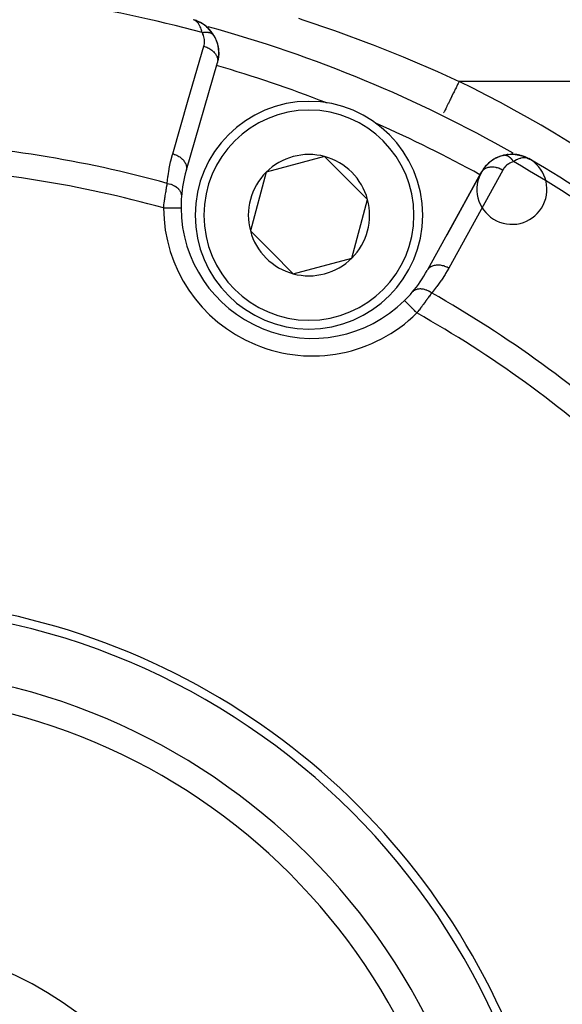
# Model space of a CAD drawing. Units: millimetres. Extents: x -302 to 494, y -351 to 351.
# Drawn here: x 231 to 262, y 14 to 70 of the extents above; entities that cross this region are included whole.
import ezdxf

# ---------------------------------------------------------------- set-up
doc = ezdxf.new("R2010")
doc.units = ezdxf.units.MM
doc.linetypes.add('DASHED', pattern=[9.652, 8.128, -1.524])
doc.layers.add('nevidi', color=4, linetype='DASHED')

msp = doc.modelspace()

# ---------------------------------------------------------------- linework, layer by layer
at = {"color": 2}
for p, q in [((240.886, 69.723), (240.735, 69.772)), ((240.869, 69.729), (240.735, 69.772)), ((240.869, 69.729), (240.735, 69.772)), ((240.876, 69.726), (240.736, 69.772)), ((240.861, 69.73), (240.738, 69.771)), ((240.851, 69.733), (240.74, 69.77)), ((240.846, 69.734), (240.742, 69.769)), ((240.841, 69.735), (240.745, 69.768)), ((240.836, 69.736), (240.748, 69.767)), ((240.836, 69.736), (240.748, 69.767)), ((240.831, 69.737), (240.751, 69.765)), ((240.826, 69.738), (240.756, 69.763)), ((240.821, 69.739), (240.763, 69.76)), ((240.816, 69.74), (240.772, 69.756)), ((240.816, 69.74), (240.772, 69.756)), ((240.774, 69.759), (240.841, 69.738)), ((240.774, 69.759), (240.842, 69.737)), ((240.774, 69.759), (240.843, 69.737)), ((240.811, 69.74), (240.774, 69.754)), ((240.806, 69.741), (240.788, 69.748)), ((240.856, 69.731), (240.841, 69.736)), ((240.856, 69.731), (240.841, 69.736)), ((240.874, 69.727), (240.846, 69.736)), ((240.872, 69.727), (240.851, 69.734)), ((240.871, 69.727), (240.851, 69.734)), ((240.859, 69.731), (240.851, 69.734)), ((240.859, 69.731), (240.851, 69.734)), ((240.898, 69.719), (240.877, 69.726)), ((240.904, 69.717), (240.878, 69.725)), ((240.902, 69.717), (240.88, 69.724)), ((240.948, 69.697), (240.91, 69.715)), ((240.915, 69.713), (240.92, 69.711)), ((240.952, 69.696), (240.915, 69.713)), ((241.105, 69.623), (240.92, 69.711)), ((241.119, 69.617), (241.069, 69.642)), ((241.12, 69.617), (241.089, 69.631)), ((241.12, 69.617), (241.09, 69.631)), ((241.12, 69.616), (241.091, 69.63)), ((241.147, 69.603), (241.138, 69.608)), ((241.732, 69.109), (241.565, 69.294)), ((241.898, 68.873), (241.747, 69.093)), ((241.898, 68.873), (241.907, 68.858)), ((242.143, 67.514), (242.114, 67.379)), ((240.327, 61.195), (242.106, 67.33)), ((248.352, 65.017), (248.347, 65.019)), ((240.245, 63.693), (240.247, 63.692)), ((248.228, 61.958), (244.882, 61.061)), ((250.677, 59.508), (248.228, 61.958)), ((258.427, 62.025), (258.599, 62.062)), ((258.691, 62.074), (258.875, 62.088)), ((258.713, 62.076), (258.691, 62.074)), ((258.981, 62.087), (258.962, 62.088)), ((258.981, 62.087), (259.144, 62.076)), ((258.981, 62.087), (259.225, 62.066)), ((259.239, 62.063), (259.402, 62.031)), ((259.254, 62.06), (259.486, 62.008)), ((259.268, 62.057), (259.476, 62.011)), ((259.505, 62.002), (259.495, 62.005)), ((259.505, 62.002), (259.723, 61.922)), ((259.505, 62.002), (259.718, 61.925)), ((259.505, 62.001), (259.646, 61.954)), ((259.741, 61.914), (259.763, 61.902)), ((259.746, 61.911), (259.763, 61.902)), ((259.746, 61.911), (259.763, 61.902)), ((259.759, 61.904), (259.884, 61.84)), ((259.768, 61.899), (259.882, 61.841)), ((259.77, 61.898), (259.883, 61.841)), ((259.772, 61.896), (259.881, 61.842)), ((259.777, 61.893), (259.878, 61.843)), ((259.781, 61.891), (259.876, 61.844)), ((259.785, 61.888), (259.873, 61.845)), ((259.79, 61.885), (259.868, 61.847)), ((259.79, 61.885), (259.868, 61.847)), ((259.794, 61.882), (259.863, 61.849)), ((259.798, 61.879), (259.851, 61.854)), ((259.802, 61.876), (259.847, 61.855)), ((259.807, 61.873), (259.84, 61.858)), ((259.811, 61.87), (259.815, 61.868)), ((259.815, 61.867), (259.826, 61.862)), ((259.9, 61.832), (259.937, 61.814)), ((259.901, 61.832), (259.937, 61.814)), ((259.902, 61.831), (259.937, 61.814)), ((259.903, 61.831), (259.937, 61.814)), ((259.904, 61.83), (259.937, 61.814)), ((259.905, 61.829), (259.937, 61.814)), ((259.907, 61.829), (259.937, 61.814)), ((259.908, 61.828), (259.937, 61.814)), ((259.908, 61.828), (259.937, 61.814)), ((259.909, 61.827), (259.937, 61.814)), ((259.914, 61.824), (259.937, 61.814)), ((259.917, 61.823), (259.937, 61.814)), ((240.327, 61.195), (240.319, 61.162)), ((244.882, 61.061), (243.985, 57.715)), ((257.191, 61.082), (254.11, 55.486)), ((255.203, 57.474), (257.173, 61.053)), ((257.173, 61.053), (255.203, 57.474)), ((257.191, 61.082), (257.173, 61.053)), ((249.781, 56.162), (250.677, 59.508)), ((243.985, 57.715), (245.21, 56.491)), ((245.21, 56.491), (246.435, 55.266)), ((246.435, 55.266), (249.781, 56.162)), ((254.11, 55.486), (254.093, 55.457))]:
    msp.add_line(p, q, dxfattribs=at)
for points in [[(241.757, 69.08), (241.747, 69.093), (241.732, 69.109), (241.551, 69.307), (241.351, 69.473), (241.339, 69.481), (241.129, 69.612), (241.12, 69.617), (240.905, 69.717), (240.9, 69.718), (240.896, 69.72), (240.891, 69.722)], [(241.372, 69.458), (241.363, 69.464), (241.351, 69.473), (241.138, 69.608), (241.129, 69.612), (240.91, 69.715), (240.905, 69.717)], [(241.111, 69.62), (240.915, 69.713), (240.91, 69.715)], [(240.955, 69.695), (240.92, 69.711), (240.91, 69.714)], [(240.923, 69.71), (240.92, 69.711), (240.915, 69.713)], [(241.575, 69.285), (241.565, 69.294), (241.551, 69.307)], [(241.882, 68.895), (241.958, 68.758), (241.982, 68.715)], [(241.882, 68.894), (241.883, 68.893), (241.885, 68.89)], [(241.958, 68.758), (242.029, 68.603), (242.05, 68.554)], [(242.029, 68.603), (242.084, 68.447), (242.103, 68.392)], [(242.084, 68.447), (242.126, 68.29), (242.141, 68.23)], [(242.126, 68.29), (242.154, 68.132), (242.166, 68.067)], [(242.154, 68.132), (242.169, 67.975), (242.176, 67.906)], [(242.164, 67.666), (242.143, 67.514), (242.132, 67.434)], [(242.173, 67.82), (242.164, 67.666), (242.159, 67.589)], [(242.169, 67.975), (242.173, 67.82), (242.174, 67.746)], [(258.429, 62.025), (258.427, 62.025), (258.411, 62.021)], [(258.713, 62.076), (258.962, 62.088), (258.948, 62.088)], [(259.254, 62.06), (259.239, 62.063), (259.225, 62.066)], [(259.486, 62.008), (259.476, 62.011), (259.469, 62.013)], [(259.741, 61.914), (259.736, 61.916), (259.732, 61.918), (259.727, 61.92), (259.723, 61.922), (259.718, 61.925), (259.713, 61.927), (259.71, 61.928)], [(259.892, 61.837), (259.851, 61.854), (259.818, 61.865)], [(240.022, 59.028), (240.023, 59.028), (240.023, 59.028)]]:
    msp.add_lwpolyline(points, dxfattribs=at)
for centre, radius, start, end in [((240.177, 67.854), 2, 53.9045, 68.0981), ((240.177, 67.854), 2, 30.6642, 53.3009), ((240.177, 67.854), 2, 353.3392, 30.1079), ((240.177, 67.854), 2, 346.0858, 352.9641), ((247.331, 58.612), 6.5, 0, 180), ((221.5, -3.75), 73.824, 68.67629, 68.7188), ((221.5, -3.75), 73.824, 66.2812, 66.31728), ((247.331, 58.612), 3.464, 75, 135), ((247.331, 58.612), 3.464, 15, 75), ((258.925, 60.088), 2, 76.331, 74.2339), ((258.925, 60.088), 2, 104.8921, 151.1677), ((258.925, 60.088), 2, 96.0997, 99.3823), ((258.925, 60.088), 2, 89.3477, 91.44), ((258.925, 60.088), 2, 80.5697, 83.723), ((258.925, 60.088), 2, 66.9013, 69.1238), ((221.5, -3.75), 76, 47.23298, 59.65737), ((247.522, 59.074), 7.5, 163.8323, 175.4492), ((247.331, 58.612), 3.464, 135, 195), ((247.522, 59.074), 7.5, 175.4492, 180), ((247.522, 59.074), 7.5, 180, 180.351), ((247.331, 58.612), 3.464, 315, 15), ((247.522, 59.074), 7.5, 180.351, 314.649), ((247.331, 58.612), 6.5, 180, 360), ((247.331, 58.612), 3.464, 195, 225), ((247.331, 58.612), 3.464, 225, 255), ((247.331, 58.612), 3.464, 255, 315), ((247.522, 59.074), 7.5, 319.5508, 331.1677), ((247.522, 59.074), 7.5, 314.649, 319.5508), ((221.5, -3.75), 40, 0, 180), ((221.503, -3.744), 40.496, 12.1081, 77.8881), ((221.5, -3.75), 35, 0, 180)]:
    msp.add_arc(centre, radius, start, end, dxfattribs=at)
at = {"layer": 'nevidi', "color": 7, "linetype": 'Continuous'}
for p, q in [((271.194, 66.25), (255.909, 66.25)), ((240.335, 61.24), (240.327, 61.195)), ((254.139, 55.526), (254.11, 55.486))]:
    msp.add_line(p, q, dxfattribs=at)
for points in [[(241.227, 69.038), (241.209, 69.114), (241.191, 69.181), (241.174, 69.235), (241.148, 69.307), (241.122, 69.366), (241.101, 69.41), (241.067, 69.472), (241.038, 69.517), (241.013, 69.552), (240.969, 69.606), (240.941, 69.637), (240.913, 69.663), (240.856, 69.708), (240.832, 69.724), (240.802, 69.742), (240.73, 69.774)], [(246.725, 69.853), (246.987, 69.767), (248.742, 69.171), (249.001, 69.079), (250.739, 68.437), (250.996, 68.339), (252.718, 67.65), (252.972, 67.545), (254.677, 66.81), (254.93, 66.698), (255.909, 66.25)], [(241.227, 69.038), (241.252, 69.043), (241.255, 69.044), (241.29, 69.05), (241.292, 69.05), (241.295, 69.051), (241.304, 69.052), (241.327, 69.055), (241.33, 69.055), (241.364, 69.059), (241.366, 69.059), (241.372, 69.059), (241.38, 69.06), (241.4, 69.061), (241.402, 69.061), (241.435, 69.063), (241.438, 69.063), (241.447, 69.063), (241.454, 69.063), (241.47, 69.063), (241.472, 69.062), (241.504, 69.061), (241.506, 69.061), (241.518, 69.06), (241.525, 69.06), (241.537, 69.059), (241.539, 69.058), (241.57, 69.055), (241.572, 69.054), (241.585, 69.052), (241.592, 69.051), (241.601, 69.05), (241.603, 69.049), (241.631, 69.043), (241.633, 69.043), (241.648, 69.039), (241.654, 69.037), (241.66, 69.036), (241.662, 69.035), (241.688, 69.027), (241.69, 69.026), (241.706, 69.02), (241.712, 69.018), (241.715, 69.017), (241.717, 69.016), (241.741, 69.005), (241.742, 69.004), (241.759, 68.996), (241.764, 68.993), (241.765, 68.993), (241.767, 68.992), (241.788, 68.979), (241.79, 68.978), (241.806, 68.967), (241.81, 68.964), (241.811, 68.964), (241.811, 68.963), (241.83, 68.948), (241.832, 68.947), (241.847, 68.933), (241.849, 68.931), (241.85, 68.93), (241.851, 68.929), (241.866, 68.913), (241.868, 68.912), (241.882, 68.895), (241.882, 68.894)], [(241.325, 68.258), (241.34, 68.316), (241.342, 68.326), (241.354, 68.393), (241.356, 68.403), (241.363, 68.472), (241.363, 68.482), (241.364, 68.552), (241.364, 68.562), (241.359, 68.632), (241.358, 68.643), (241.348, 68.714), (241.346, 68.724), (241.33, 68.795), (241.327, 68.805), (241.304, 68.876), (241.3, 68.886), (241.27, 68.957), (241.265, 68.967), (241.228, 69.037), (241.227, 69.038)], [(241.885, 68.89), (241.897, 68.874), (241.898, 68.873)], [(239.545, 62.123), (240.435, 65.19), (241.325, 68.258)], [(241.325, 68.258), (241.37, 68.244), (241.423, 68.226), (241.436, 68.221), (241.496, 68.197), (241.546, 68.175), (241.559, 68.168), (241.616, 68.139), (241.662, 68.112), (241.674, 68.105), (241.727, 68.07), (241.768, 68.04), (241.779, 68.032), (241.827, 67.993), (241.863, 67.96), (241.873, 67.951), (241.914, 67.908), (241.945, 67.872), (241.953, 67.862), (241.988, 67.816), (242.012, 67.779), (242.019, 67.769), (242.046, 67.721), (242.064, 67.683), (242.068, 67.672), (242.087, 67.623), (242.098, 67.585), (242.101, 67.574), (242.111, 67.524), (242.116, 67.486), (242.117, 67.475), (242.118, 67.426), (242.115, 67.389), (242.114, 67.379), (242.106, 67.33)], [(255.909, 66.25), (255.85, 66.129), (255.82, 66.069), (255.807, 66.041), (255.733, 65.891), (255.704, 65.832), (255.691, 65.806), (255.619, 65.66), (255.591, 65.602), (255.579, 65.577), (255.511, 65.439), (255.483, 65.383), (255.473, 65.362), (255.409, 65.233), (255.384, 65.181), (255.374, 65.161), (255.317, 65.045), (255.294, 64.997), (255.285, 64.981), (255.235, 64.878), (255.215, 64.837), (255.208, 64.823), (255.165, 64.736), (255.148, 64.701), (255.143, 64.691), (255.108, 64.621), (255.095, 64.594), (255.091, 64.586), (255.066, 64.535), (255.057, 64.516), (255.055, 64.511), (255.039, 64.48), (255.034, 64.47), (255.033, 64.467), (255.027, 64.456), (255.027, 64.455)], [(239.238, 60.43), (239.274, 60.795), (239.281, 60.852), (239.338, 61.23), (239.348, 61.286), (239.425, 61.66), (239.438, 61.715), (239.535, 62.085), (239.545, 62.123)], [(239.545, 62.123), (239.591, 62.109), (239.657, 62.086), (239.662, 62.084), (239.717, 62.062), (239.78, 62.033), (239.784, 62.031), (239.837, 62.004), (239.895, 61.97), (239.899, 61.967), (239.948, 61.935), (240, 61.897), (240.004, 61.894), (240.048, 61.857), (240.094, 61.816), (240.097, 61.812), (240.136, 61.772), (240.174, 61.727), (240.177, 61.724), (240.209, 61.681), (240.24, 61.634), (240.242, 61.63), (240.267, 61.586), (240.29, 61.537), (240.291, 61.533), (240.308, 61.488), (240.322, 61.439), (240.323, 61.435), (240.332, 61.388), (240.338, 61.34), (240.338, 61.336), (240.339, 61.29), (240.335, 61.244)], [(259.02, 61.668), (259.004, 61.692), (259.003, 61.694), (258.986, 61.718), (258.982, 61.723), (258.981, 61.725), (258.98, 61.725), (258.959, 61.753), (258.958, 61.754), (258.938, 61.779), (258.936, 61.781), (258.935, 61.783), (258.932, 61.786), (258.912, 61.808), (258.911, 61.81), (258.888, 61.834), (258.888, 61.834), (258.886, 61.836), (258.882, 61.84), (258.863, 61.859), (258.862, 61.86), (258.838, 61.882), (258.837, 61.883), (258.836, 61.884), (258.83, 61.889), (258.813, 61.903), (258.812, 61.905), (258.788, 61.923), (258.786, 61.925), (258.783, 61.926), (258.777, 61.931), (258.762, 61.942), (258.76, 61.943), (258.736, 61.958), (258.734, 61.959), (258.729, 61.962), (258.723, 61.966), (258.71, 61.974), (258.708, 61.974), (258.684, 61.987), (258.682, 61.988), (258.675, 61.991), (258.669, 61.994), (258.658, 61.999), (258.656, 61.999), (258.632, 62.009), (258.63, 62.009), (258.621, 62.012), (258.614, 62.014), (258.606, 62.017), (258.604, 62.017), (258.58, 62.023), (258.578, 62.024), (258.566, 62.026), (258.56, 62.027), (258.554, 62.028), (258.552, 62.028), (258.528, 62.031), (258.527, 62.031), (258.513, 62.032), (258.507, 62.032), (258.503, 62.032), (258.501, 62.032), (258.478, 62.032), (258.476, 62.032), (258.461, 62.03), (258.455, 62.03), (258.453, 62.029), (258.452, 62.029), (258.429, 62.025)], [(259.818, 61.865), (259.756, 61.879), (259.721, 61.884), (259.684, 61.888), (259.604, 61.887), (259.576, 61.885), (259.535, 61.881), (259.439, 61.861), (259.417, 61.856), (259.372, 61.842), (259.266, 61.802), (259.245, 61.793), (259.196, 61.77), (259.086, 61.71), (259.059, 61.693), (259.02, 61.668)], [(258.399, 61.185), (258.357, 61.208), (258.294, 61.238), (258.28, 61.245), (258.235, 61.264), (258.17, 61.288), (258.155, 61.293), (258.109, 61.307), (258.044, 61.324), (258.029, 61.328), (257.982, 61.337), (257.918, 61.347), (257.903, 61.349), (257.857, 61.353), (257.794, 61.356), (257.78, 61.356), (257.735, 61.355), (257.675, 61.35), (257.662, 61.349), (257.618, 61.342), (257.563, 61.331), (257.55, 61.327), (257.51, 61.315), (257.459, 61.297), (257.448, 61.292), (257.411, 61.275), (257.366, 61.251), (257.356, 61.245), (257.324, 61.222), (257.286, 61.192), (257.277, 61.184), (257.25, 61.158), (257.219, 61.122)], [(259.02, 61.668), (258.96, 61.651), (258.95, 61.647), (258.885, 61.623), (258.876, 61.619), (258.814, 61.589), (258.805, 61.585), (258.747, 61.551), (258.738, 61.546), (258.684, 61.509), (258.676, 61.503), (258.626, 61.463), (258.618, 61.457), (258.572, 61.414), (258.565, 61.407), (258.522, 61.362), (258.516, 61.355), (258.477, 61.306), (258.471, 61.299), (258.436, 61.248), (258.431, 61.24), (258.399, 61.186), (258.399, 61.185)], [(258.399, 61.185), (256.859, 58.387), (255.319, 55.589)], [(239.023, 59.022), (239.032, 59.096), (239.034, 59.111), (239.047, 59.201), (239.048, 59.211), (239.049, 59.216), (239.061, 59.306), (239.063, 59.32), (239.076, 59.41), (239.078, 59.424), (239.086, 59.481), (239.091, 59.513), (239.093, 59.527), (239.106, 59.615), (239.108, 59.63), (239.121, 59.716), (239.123, 59.73), (239.125, 59.741), (239.136, 59.815), (239.138, 59.829), (239.151, 59.912), (239.154, 59.925), (239.164, 59.988), (239.166, 60.006), (239.168, 60.018), (239.181, 60.097), (239.183, 60.109), (239.196, 60.185), (239.198, 60.197), (239.201, 60.217), (239.21, 60.27), (239.212, 60.282), (239.224, 60.353), (239.226, 60.364), (239.236, 60.422), (239.238, 60.43)], [(239.238, 60.43), (239.24, 60.429), (239.332, 60.41), (239.336, 60.409), (239.341, 60.408), (239.349, 60.405), (239.438, 60.379), (239.451, 60.374), (239.454, 60.373), (239.455, 60.373), (239.539, 60.34), (239.555, 60.332), (239.559, 60.33), (239.563, 60.329), (239.634, 60.293), (239.649, 60.285), (239.66, 60.278), (239.664, 60.276), (239.721, 60.24), (239.735, 60.231), (239.752, 60.218), (239.755, 60.216), (239.8, 60.18), (239.812, 60.17), (239.833, 60.151), (239.836, 60.148), (239.87, 60.115), (239.88, 60.104), (239.903, 60.078), (239.905, 60.075), (239.928, 60.045), (239.937, 60.033), (239.959, 59.999), (239.961, 59.996), (239.976, 59.971), (239.982, 59.959), (240.002, 59.917), (240.004, 59.914), (240.012, 59.895), (240.016, 59.882), (240.031, 59.833), (240.032, 59.829), (240.035, 59.816), (240.038, 59.803), (240.046, 59.747), (240.046, 59.744), (240.047, 59.737), (240.047, 59.724), (240.046, 59.669)], [(239.023, 59.022), (239.084, 59.022), (239.109, 59.022), (239.129, 59.022), (239.217, 59.023), (239.231, 59.023), (239.25, 59.023), (239.346, 59.024), (239.35, 59.024), (239.369, 59.024), (239.464, 59.024), (239.47, 59.024), (239.482, 59.025), (239.571, 59.025), (239.586, 59.025), (239.588, 59.025), (239.67, 59.026), (239.685, 59.026), (239.691, 59.026), (239.759, 59.026), (239.772, 59.026), (239.785, 59.026), (239.836, 59.027), (239.848, 59.027), (239.865, 59.027), (239.902, 59.027), (239.911, 59.027), (239.929, 59.027), (239.954, 59.027), (239.961, 59.027), (239.978, 59.028), (239.992, 59.028), (239.996, 59.028), (240.009, 59.028), (240.015, 59.028), (240.017, 59.028), (240.022, 59.028)], [(255.319, 55.589), (255.277, 55.612), (255.22, 55.64), (255.214, 55.642), (255.154, 55.668), (255.096, 55.69), (255.09, 55.692), (255.029, 55.711), (254.97, 55.727), (254.964, 55.728), (254.902, 55.741), (254.843, 55.75), (254.838, 55.751), (254.776, 55.757), (254.719, 55.76), (254.714, 55.76), (254.654, 55.759), (254.6, 55.755), (254.595, 55.754), (254.538, 55.746), (254.487, 55.736), (254.482, 55.735), (254.429, 55.72), (254.383, 55.703), (254.379, 55.701), (254.33, 55.679), (254.29, 55.657), (254.286, 55.655), (254.243, 55.626), (254.209, 55.599), (254.205, 55.596), (254.169, 55.562), (254.141, 55.529)], [(255.319, 55.589), (255.137, 55.274), (255.107, 55.226), (254.899, 54.905), (254.867, 54.858), (254.641, 54.548), (254.607, 54.503), (254.364, 54.203), (254.34, 54.174)], [(254.34, 54.174), (254.274, 54.217), (254.259, 54.227), (254.251, 54.232), (254.246, 54.234), (254.178, 54.272), (254.162, 54.28), (254.146, 54.288), (254.141, 54.29), (254.079, 54.317), (254.063, 54.324), (254.038, 54.333), (254.033, 54.335), (253.979, 54.353), (253.963, 54.358), (253.929, 54.367), (253.925, 54.369), (253.879, 54.379), (253.863, 54.382), (253.822, 54.389), (253.817, 54.39), (253.781, 54.394), (253.765, 54.396), (253.717, 54.399), (253.713, 54.399), (253.685, 54.399), (253.67, 54.399), (253.616, 54.395), (253.612, 54.395), (253.593, 54.393), (253.579, 54.391), (253.521, 54.38), (253.517, 54.379), (253.506, 54.376), (253.493, 54.372), (253.433, 54.352), (253.429, 54.35), (253.426, 54.349), (253.413, 54.344), (253.353, 54.312), (253.352, 54.312), (253.35, 54.31), (253.341, 54.305), (253.287, 54.265), (253.282, 54.261), (253.28, 54.259), (253.277, 54.257), (253.231, 54.209), (253.23, 54.208)], [(254.34, 54.174), (254.308, 54.129), (254.301, 54.12), (254.267, 54.071), (254.261, 54.062), (254.254, 54.053), (254.211, 53.993), (254.204, 53.983), (254.16, 53.921), (254.152, 53.911), (254.138, 53.89), (254.106, 53.847), (254.099, 53.836), (254.051, 53.77), (254.043, 53.759), (253.995, 53.694), (253.993, 53.691), (253.985, 53.68), (253.935, 53.611), (253.926, 53.6), (253.875, 53.529), (253.866, 53.518), (253.842, 53.485), (253.814, 53.447), (253.805, 53.436), (253.752, 53.364), (253.743, 53.352), (253.689, 53.28), (253.681, 53.269), (253.68, 53.268), (253.625, 53.195), (253.616, 53.183), (253.56, 53.11), (253.551, 53.098), (253.514, 53.05), (253.496, 53.027)], [(253.496, 53.027), (253.494, 53.029), (253.453, 53.07), (253.422, 53.102), (253.408, 53.116), (253.36, 53.165), (253.336, 53.188), (253.322, 53.202), (253.269, 53.257), (253.253, 53.273), (253.24, 53.286), (253.182, 53.345), (253.174, 53.353), (253.161, 53.365), (253.101, 53.427), (253.099, 53.428), (253.088, 53.44), (253.031, 53.498), (253.026, 53.502), (253.02, 53.508), (252.969, 53.56), (252.96, 53.569), (252.96, 53.569), (252.916, 53.613), (252.909, 53.621), (252.905, 53.625), (252.872, 53.658), (252.866, 53.665), (252.859, 53.671), (252.837, 53.694), (252.832, 53.698), (252.825, 53.705), (252.812, 53.719), (252.809, 53.722), (252.803, 53.728), (252.797, 53.734), (252.796, 53.735), (252.794, 53.738)]]:
    msp.add_lwpolyline(points, dxfattribs=at)
for centre, radius, start, end in [((221.5, -3.75), 75.414, 74.8361, 87.74134), ((221.5, -3.75), 75.823, 60.36362, 74.64788), ((221.5, -3.75), 73.824, 68.7188, 73.83329), ((221.5, -3.75), 78, 43.06127, 63.82305), ((247.331, 58.612), 6, 0, 180), ((221.5, -3.75), 73.824, 61.16683, 66.2812), ((221.5, -3.75), 66.586, 74.55057, 87.44484), ((221.5, -3.75), 65.172, 74.40301, 87.36161), ((221.5, -3.75), 75.414, 47.25866, 60.1639), ((247.522, 59.074), 8.5, 180.351, 314.649), ((247.331, 58.612), 6, 180, 0), ((221.5, -3.75), 66.586, 47.55516, 60.44943), ((221.5, -3.75), 65.172, 47.63839, 60.59699), ((221.5, -3.75), 36.5, 0, 180), ((221.5, -3.75), 21, 0, 180)]:
    msp.add_arc(centre, radius, start, end, dxfattribs=at)

doc.saveas('drawing.dxf')
